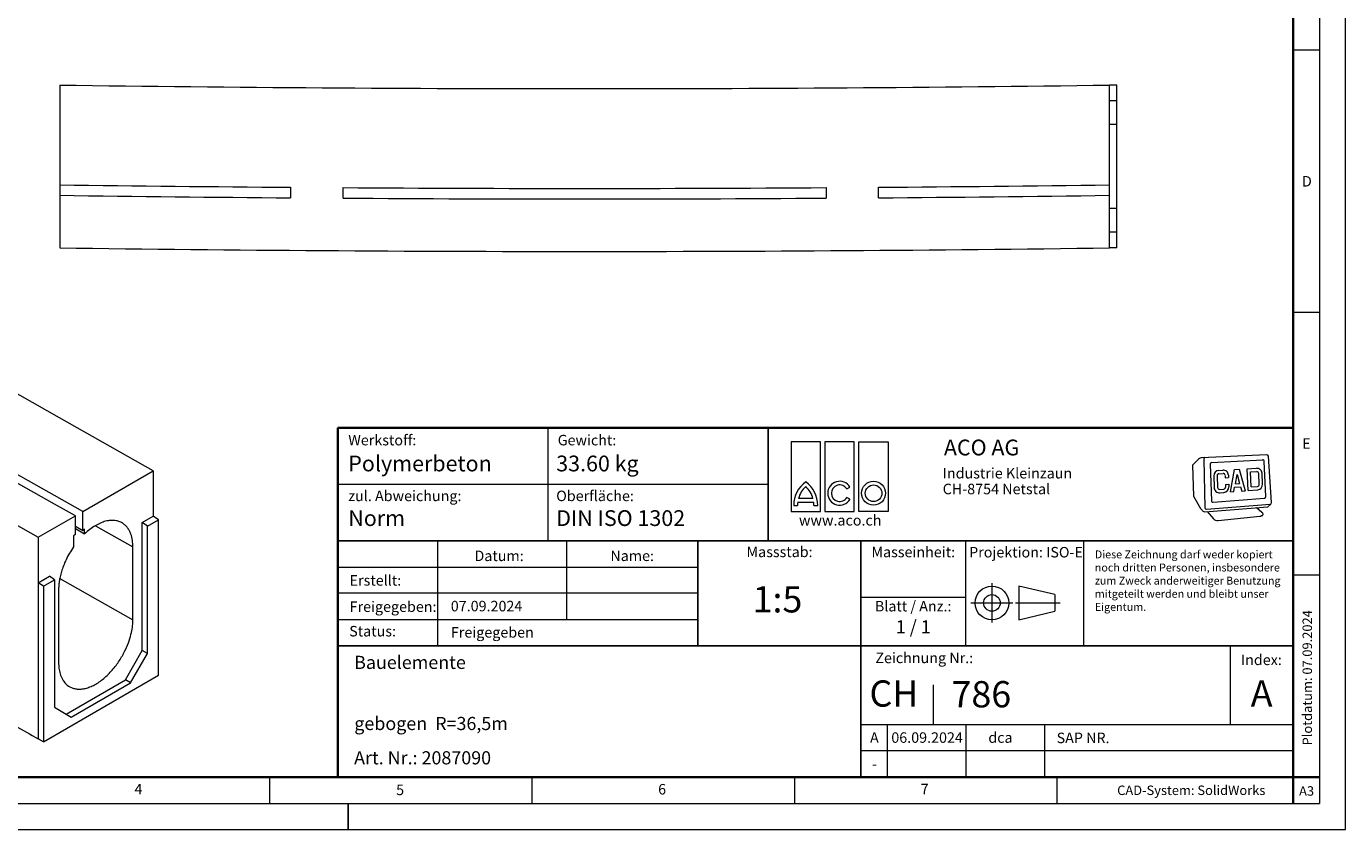
# Model space of a CAD drawing. Units: millimetres. Extents: x 0 to 420, y 0 to 297.
# Drawn here: x 169 to 420, y 0 to 153 of the extents above; entities that cross this region are included whole.
import ezdxf

# ---------------------------------------------------------------- set-up
doc = ezdxf.new("R2010")
doc.units = ezdxf.units.MM
doc.header["$PDSIZE"] = -1
doc.linetypes.add('CENTERX2', pattern=[20.32, 12.7, -2.54, 2.54, -2.54])
doc.styles.add('SLDTEXTSTYLE0', font='TXT', dxfattribs={"width": 0.605})
doc.styles.add('SLDTEXTSTYLE1', font='TXT', dxfattribs={"width": 0.563})

# ---------------------------------------------------------------- blocks, each defined once
blk = doc.blocks.new('SW_NOTE_0')
at = {"color": 0, "linetype": 'Continuous', "lineweight": 0, "insert": (7.47, 2.58), "char_height": 2, "attachment_point": 2, "style": 'SLDTEXTSTYLE0'}
blk.add_mtext('www.aco.ch', dxfattribs=at)
blk = doc.blocks.new('SW_NOTE_0_1')
at = {"color": 0, "linetype": 'Continuous', "lineweight": 0, "insert": (0, 3.87), "char_height": 3, "attachment_point": 1, "style": 'SLDTEXTSTYLE0'}
blk.add_mtext('ACO AG', dxfattribs=at)
blk = doc.blocks.new('SW_NOTE_0_2')
at = {"color": 0, "linetype": 'Continuous', "lineweight": 0, "char_height": 2, "attachment_point": 1, "style": 'SLDTEXTSTYLE0'}
for s, insert in [('Industrie Kleinzaun', (0, 2.58)), ('CH-8754 Netstal', (0, -0.42))]:
    blk.add_mtext(s, dxfattribs=dict(at, insert=insert))
blk = doc.blocks.new('ACO-Logo')
at = {"color": 179, "linetype": 'Continuous', "lineweight": 18}
for p, q in [((0, 16.17), (0, 2.94)), ((5.59, 16.17), (0, 16.17)), ((5.59, 2.94), (5.59, 16.17)), ((6.46, 16.17), (6.46, 2.94)), ((12.05, 16.17), (6.46, 16.17)), ((12.05, 2.94), (12.05, 16.17)), ((12.93, 2.94), (12.93, 16.17)), ((12.93, 16.17), (18.52, 16.17)), ((18.52, 16.17), (18.52, 2.94)), ((77.51, 12.77), (76.49, 11.76)), ((90.64, 13.74), (78.15, 13.15)), ((78.63, 12.88), (78.84, 3.65)), ((80.13, 12.24), (89.85, 12.76)), ((91.53, 4.63), (90.96, 13.46)), ((76.49, 11.76), (76.65, 5.87)), ((79.85, 11.93), (80.09, 4.98)), ((81.47, 10.76), (82.27, 10.81)), ((81.51, 10.13), (82.31, 10.17)), ((83.7, 6.67), (84.51, 10.93)), ((84.51, 10.93), (85.35, 10.97)), ((85.35, 10.97), (86.49, 6.88)), ((86.88, 11.07), (88.67, 11.16)), ((87.08, 6.93), (86.88, 11.07)), ((87.55, 10.46), (88.71, 10.53)), ((87.68, 7.61), (87.55, 10.46)), ((89.19, 8.08), (89.09, 10.18)), ((89.82, 8.11), (89.73, 10.21)), ((90.46, 5.79), (90.16, 12.47)), ((10.61, 7.22), (11.22, 7.57)), ((80.53, 9.73), (80.61, 7.48)), ((81.17, 9.75), (81.24, 7.5)), ((82.69, 9.82), (82.71, 9.37)), ((82.71, 9.35), (83.34, 9.39)), ((82.75, 8.08), (83.39, 8.12)), ((82.75, 8.08), (82.77, 7.58)), ((83.33, 9.84), (83.34, 9.39)), ((83.39, 8.12), (83.4, 7.61)), ((84.51, 7.54), (85.63, 7.61)), ((84.64, 8.19), (84.97, 9.97)), ((84.64, 8.19), (85.45, 8.24)), ((84.97, 9.97), (85.45, 8.24)), ((85.63, 7.61), (85.85, 6.83)), ((87.68, 7.61), (88.85, 7.7)), ((4.18, 5.43), (1.41, 5.43)), ((11.23, 5.26), (10.63, 5.62)), ((76.65, 5.87), (78.03, 3.52)), ((80.41, 4.7), (90.18, 5.48)), ((81.63, 7.15), (82.43, 7.21)), ((81.68, 6.51), (82.48, 6.58)), ((83.7, 6.67), (84.36, 6.72)), ((84.36, 6.72), (84.51, 7.54)), ((85.85, 6.83), (86.49, 6.88)), ((87.08, 6.93), (88.91, 7.07)), ((0, 2.94), (5.59, 2.94)), ((0.51, 4.09), (1.21, 4.09)), ((1.26, 4.73), (4.33, 4.73)), ((4.37, 4.09), (5.08, 4.09)), ((6.46, 2.94), (12.05, 2.94)), ((18.52, 2.94), (12.93, 2.94)), ((78.03, 3.52), (78.36, 3.14)), ((78.36, 3.14), (78.47, 3.02)), ((78.8, 2.89), (90.8, 3.85)), ((79.16, 3.36), (91.26, 4.31)), ((79.26, 2.93), (80.49, 1.53)), ((88.68, 3.68), (89.67, 2.79)), ((89.67, 2.79), (89.75, 2.72)), ((89.75, 2.72), (89.8, 2.67)), ((89.8, 2.67), (89.84, 2.6)), ((89.84, 2.6), (89.87, 2.52)), ((89.87, 2.52), (89.87, 2.31)), ((90.8, 3.85), (91.4, 4.35)), ((81.34, 1.2), (89.33, 2.05))]:
    blk.add_line(p, q, dxfattribs=at)
for radius in [2.28, 1.58]:
    blk.add_circle((15.72, 6.41), radius, dxfattribs=at)
for centre, radius, start, end in [((78.19, 12.35), 0.8, 92.6996, 148.2554), ((78.93, 12.89), 0.3, 92.6996, 181.273), ((89.86, 12.46), 0.3, 2.5148, 93.0418), ((90.66, 13.44), 0.3, 3.7249, 92.6996), ((80.15, 11.94), 0.3, 93.0418, 181.9349), ((81.53, 9.76), 1, 93.1134, 181.9415), ((81.53, 9.76), 0.363, 93.1134, 181.9415), ((82.33, 9.81), 1, 1.9415, 93.1134), ((82.33, 9.81), 0.363, 1.9415, 93.1134), ((88.73, 10.16), 1, 2.6542, 93.1134), ((88.73, 10.16), 0.363, 2.6542, 93.1134), ((6.13, 4.07), 5.62, 126.4236, 179.7474), ((6.13, 4.07), 4.91, 132.7321, 163.9341), ((-0.54, 4.07), 5.62, 0.2526, 53.5764), ((-0.54, 4.07), 4.91, 16.0659, 47.2679), ((9.26, 6.41), 2.28, 30.7309, 330), ((9.26, 6.41), 1.58, 31.0558, 330), ((82.4, 7.57), 0.363, 274.3987, 1.9415), ((82.4, 7.57), 1, 274.3987, 1.9415), ((88.83, 8.07), 0.363, 274.3987, 2.6542), ((88.83, 8.07), 1, 274.3987, 2.6542), ((81.61, 7.51), 1, 181.9415, 274.3987), ((81.61, 7.51), 0.363, 181.9415, 274.3987), ((90.16, 5.78), 0.3, 274.6063, 2.5148), ((6.13, 4.07), 4.91, 172.3058, 179.7113), ((-0.54, 4.07), 4.91, 0.2887, 7.6942), ((78.77, 3.29), 0.4, 221.0091, 274.5606), ((79.14, 3.65), 0.3, 181.273, 274.4996), ((80.39, 4.99), 0.3, 181.9349, 274.6063), ((91.23, 4.61), 0.3, 274.4996, 3.7249), ((81.24, 2.19), 1, 221.4087, 276.0561), ((89.05, 4.1), 2.08, 277.7635, 279.1918), ((89.32, 2.43), 0.379, 279.1918, 281.4992), ((89.13, 3.35), 1.32, 281.4992, 285.2551), ((88.05, 7.32), 5.43, 285.2551, 287.1087), ((89.48, 2.66), 0.555, 287.1087, 303.6901), ((89.69, 2.35), 0.188, 303.6901, 332.3803), ((89.77, 2.31), 0.0984, 332.3803, 4.9765)]:
    blk.add_arc(centre, radius, start, end, dxfattribs=at)
at = {"color": 7, "linetype": 'Continuous', "lineweight": 0}
for name, p in [('SW_NOTE_0_1', (29.12, 12.75)), ('SW_NOTE_0_2', (28.89, 8.64)), ('SW_NOTE_0', (1.9, -0.32))]:
    blk.add_blockref(name, p, dxfattribs=at)
blk = doc.blocks.new('SW_NOTE_0_3')
at = {"color": 0, "linetype": 'Continuous', "lineweight": 0, "char_height": 1.5, "attachment_point": 1, "style": 'SLDTEXTSTYLE0'}
for s, insert in [('Diese Zeichnung darf weder kopiert', (0, 1.93)), ('noch dritten Personen, insbesondere', (0, -0.57)), ('zum Zweck anderweitiger Benutzung', (0, -3.07)), ('mitgeteilt werden und bleibt unser', (0, -5.57)), ('Eigentum.', (0, -8.07))]:
    blk.add_mtext(s, dxfattribs=dict(at, insert=insert))

msp = doc.modelspace()

# ---------------------------------------------------------------- linework, layer by layer
at = {"color": 7, "linetype": 'Continuous', "lineweight": 18}
for p, q in [((420, 0), (420, 297)), ((415, 292), (415, 5)), ((410, 148.5), (415, 148.5)), ((175.0293, 141.7757), (175.0293, 122.7768)), ((375.0293, 122.7768), (375.0293, 141.7757)), ((376.4293, 141.7757), (375.0293, 141.7757)), ((376.4293, 138.7757), (376.4293, 141.7757)), ((376.4293, 138.7757), (375.0293, 138.7757)), ((376.4293, 134.2757), (376.4293, 138.7757)), ((376.4293, 134.2757), (375.0293, 134.2757)), ((376.4293, 118.2757), (376.4293, 134.2757)), ((175.0293, 120.7766), (175.0293, 110.7757)), ((219.0019, 122.3061), (219.0019, 120.306)), ((229.0019, 120.236), (229.0019, 122.2361)), ((321.0293, 122.2359), (321.0293, 120.2359)), ((331.0293, 120.3058), (331.0293, 122.3059)), ((375.0293, 110.7757), (375.0293, 120.7766)), ((376.4293, 118.2757), (375.0293, 118.2757)), ((376.4293, 113.7757), (376.4293, 118.2757)), ((376.4293, 113.7757), (375.0293, 113.7757)), ((376.4293, 110.7757), (376.4293, 113.7757)), ((376.4293, 110.7757), (375.0293, 110.7757)), ((410, 98.5), (415, 98.5)), ((268, 76.5), (268, 55)), ((179.4182, 60.5739), (192.8524, 68.3293)), ((192.8524, 68.3293), (192.8524, 59.674)), ((228, 65.75), (310, 65.75)), ((179.4182, 56.9811), (179.4182, 60.5739)), ((170.9321, 55.675), (178.0038, 59.7574)), ((178.0038, 56.1646), (178.0038, 59.7574)), ((190.7311, 58.4493), (192.8524, 59.674)), ((190.7311, 34.1164), (190.7311, 58.4493)), ((191.721, 57.7779), (190.7311, 58.4493)), ((191.721, 57.7779), (193.8424, 59.0025)), ((193.8424, 59.0025), (192.8524, 59.674)), ((193.8424, 29.3804), (193.8424, 59.0025)), ((170.9321, 55.675), (170.9321, 47.0196)), ((178.0038, 56.1646), (177.6496, 55.9601)), ((177.6496, 55.9601), (177.6496, 53.8371)), ((178.0038, 57.7757), (179.4182, 56.9811)), ((178.0038, 57.3172), (179.7709, 56.3187)), ((179.7709, 57.1847), (179.4182, 56.9811)), ((179.7709, 56.3187), (179.7709, 57.1847)), ((191.721, 33.5449), (191.721, 57.7779)), ((188.9633, 39.9549), (188.9633, 53.8361)), ((228, 55), (410, 55)), ((410, 55), (228, 55)), ((247, 55), (247, 35)), ((271.6, 55), (271.6, 40)), ((347.6611, 35), (347.6611, 55)), ((370.0572, 55.012), (370.0572, 35)), ((170.9321, 47.0196), (173.0534, 48.2442)), ((174.0434, 47.5727), (173.0534, 48.2442)), ((228, 50), (296.6, 50)), ((410, 48.5), (415, 48.5)), ((171.9221, 46.3481), (170.9321, 47.0196)), ((171.9221, 46.3481), (174.0434, 47.5727)), ((171.9221, 46.3481), (171.9221, 16.7261)), ((174.0434, 47.5727), (174.0434, 23.3398)), ((174.8212, 45.672), (174.8212, 31.7908)), ((357.7662, 46.372), (357.7662, 39.9353)), ((364.6059, 44.7376), (357.7662, 46.372)), ((296.6, 45), (228, 45)), ((347.6611, 44.2134), (327.6611, 44.2134)), ((364.6059, 44.7376), (364.6059, 41.5697)), ((357.7662, 39.9353), (364.6059, 41.5697)), ((228, 40), (296.6, 40)), ((187.5491, 28.5234), (190.7311, 34.1164)), ((188.5391, 27.9519), (191.721, 33.5449)), ((191.721, 33.5449), (190.7311, 34.1164)), ((398, 35), (398, 20)), ((171.9221, 16.7261), (193.8424, 29.3804)), ((176.2571, 22.0047), (187.5491, 28.5234)), ((177.2254, 21.4207), (188.5391, 27.9519)), ((188.5391, 27.9519), (187.5491, 28.5234)), ((341.4855, 20), (341.4855, 27.5647)), ((174.0434, 23.3398), (177.2254, 21.4207)), ((327.6611, 20), (410, 20)), ((332.6611, 20), (332.6611, 10)), ((347.6611, 20), (347.6611, 10)), ((362.6611, 20), (362.6611, 10)), ((171.9221, 16.7261), (170.9321, 17.2976)), ((410, 15), (327.6611, 15)), ((215, 10), (215, 5)), ((265, 10), (265, 5)), ((315, 10), (315, 5)), ((365, 10), (365, 5)), ((15, 5), (415, 5)), ((0, 0), (420, 0))]:
    msp.add_line(p, q, dxfattribs=at)
at = {"color": 7, "linetype": 'Continuous', "lineweight": 35}
for p, q in [((410, 5), (410, 287)), ((228, 76.5), (228, 10)), ((228, 76.5), (410, 76.5)), ((20, 10), (415, 10))]:
    msp.add_line(p, q, dxfattribs=at)
at = {"color": 7, "linetype": 'Continuous', "lineweight": 25}
for p, q in [((310, 76.5), (310, 55)), ((410, 55), (228, 55)), ((296.6, 55), (296.6, 35)), ((327.6611, 10), (327.6611, 55)), ((228, 35), (410, 35))]:
    msp.add_line(p, q, dxfattribs=at)
at = {"color": 8, "linetype": 'Continuous', "lineweight": 18}
for p, q in [((181.8187, 57.873), (188.9633, 53.8361)), ((175.0494, 47.8168), (188.9633, 39.9549)), ((170.9321, 47.0196), (170.9321, 17.2976))]:
    msp.add_line(p, q, dxfattribs=at)
at = {"color": 7, "linetype": 'CENTERX2', "lineweight": 18}
for p, q in [((352.6175, 46.908), (352.6175, 39.4622)), ((348.624, 43.1537), (356.6109, 43.1537)), ((357.1289, 43.1537), (365.6255, 43.1537))]:
    msp.add_line(p, q, dxfattribs=at)
msp.add_line((230, 5), (230, 0))
at = {"color": 7, "linetype": 'Continuous', "lineweight": 18, "flags": 128}
for points in [[(192.8524, 68.3293), (174.9636, 78.4117), (157.1346, 88.5293), (139.3659, 98.6822), (121.6574, 108.8701), (104.0095, 119.093), (86.4223, 129.3507), (68.8961, 139.6431), (51.4311, 149.9701)], [(29.5107, 137.3158), (46.9758, 126.9888), (64.502, 116.6964), (82.0892, 106.4386), (99.7371, 96.2158), (117.4455, 86.0278), (135.2143, 75.875), (153.0433, 65.7573), (170.9321, 55.675)], [(179.4182, 60.5739), (175.4773, 62.789), (171.5393, 65.0058), (167.6043, 67.2243), (163.6721, 69.4445), (159.7428, 71.6665), (155.8165, 73.8902), (151.893, 76.1155), (147.9725, 78.3426)], [(178.0038, 59.7574), (174.063, 61.9725), (170.125, 64.1893), (166.19, 66.4078), (162.2578, 68.6281), (158.3285, 70.85), (154.4022, 73.0737), (150.4788, 75.2991), (146.5582, 77.5262)], [(166.4236, 19.8321), (166.9869, 19.5152), (167.5504, 19.1982), (168.1138, 18.8814), (168.6774, 18.5645), (169.241, 18.2477), (169.8046, 17.931), (170.3683, 17.6142), (170.9321, 17.2976)]]:
    msp.add_lwpolyline(points, dxfattribs=at)
at = {"color": 7, "linetype": 'Continuous', "lineweight": 18}
for radius in [3.2183, 1.584]:
    msp.add_circle((352.6175, 43.1537), radius, dxfattribs=at)
for centre, radius, start, end in [((275.0293, 7441.0907), 7300, 269.21510176, 270.78489824), ((275.0293, 7410.0907), 7288, 269.21380931, 269.55952695), ((275.0293, 7410.0907), 7290, 269.21402501, 269.55964779), ((275.0293, 7410.0907), 7288, 269.63814548, 270.36163877), ((275.0293, 7410.0907), 7288, 270.4402573, 270.78619069), ((275.0293, 7410.0907), 7290, 270.44013652, 270.78597499), ((275.0293, 7410.0907), 7290, 269.63824476, 270.36153955), ((275.0293, 7410.0907), 7300, 269.21510176, 270.78489824)]:
    msp.add_arc(centre, radius, start, end, dxfattribs=at)
for points, knots in [([(175.0293, 122.7418), (175.0293, 122.722), (175.0293, 122.4308), (175.0293, 121.764), (175.0293, 121.1669), (175.0293, 120.8116)], [0, 0, 0, 0, 0.02875534, 0.42215524, 1, 1, 1, 1]), ([(375.0293, 120.8116), (375.0293, 120.8658), (375.0293, 121.224), (375.0293, 121.8688), (375.0293, 122.4794), (375.0293, 122.7418)], [0, 0, 0, 0, 0.09222424, 0.60987925, 1, 1, 1, 1]), ([(188.9633, 53.8361), (188.9633, 54.2285), (188.9391, 54.6357), (188.8179, 55.461), (188.7208, 55.8793), (188.499, 56.4897), (188.4124, 56.6902), (188.21, 57.0791), (188.0943, 57.2675), (187.8306, 57.625), (187.6826, 57.794), (187.3518, 58.1045), (187.1691, 58.2458), (186.7677, 58.492), (186.5491, 58.5968), (186.0769, 58.7611), (185.8232, 58.8205), (185.2837, 58.886), (184.9978, 58.8922), (184.3996, 58.8456), (184.0871, 58.7927), (183.4434, 58.6253), (183.1121, 58.5107), (182.4403, 58.2206), (182.0999, 58.0452), (181.4203, 57.6382), (181.0813, 57.4067), (180.4149, 56.8959), (180.0877, 56.6166), (179.7709, 56.3187)], [0, 0, 0, 0, 0.125, 0.125, 0.25, 0.25, 0.3125, 0.3125, 0.375, 0.375, 0.4375, 0.4375, 0.5, 0.5, 0.5625, 0.5625, 0.625, 0.625, 0.6875, 0.6875, 0.75, 0.75, 0.8125, 0.8125, 0.875, 0.875, 0.9375, 0.9375, 1, 1, 1, 1]), ([(177.6496, 53.8371), (177.3668, 53.4289), (177.1071, 53.0157), (176.6357, 52.1946), (176.424, 51.7868), (176.0468, 50.9885), (175.8814, 50.5979), (175.5929, 49.8421), (175.4697, 49.4768), (175.2605, 48.7762), (175.1744, 48.4409), (175.0336, 47.8022), (174.9789, 47.4988), (174.8953, 46.9239), (174.8664, 46.6523), (174.8293, 46.1398), (174.8212, 45.8988), (174.8212, 45.672)], [0, 0, 0, 0, 0.125, 0.125, 0.25, 0.25, 0.375, 0.375, 0.5, 0.5, 0.625, 0.625, 0.75, 0.75, 0.875, 0.875, 1, 1, 1, 1]), ([(174.8212, 31.7908), (174.8212, 31.4506), (174.8395, 31.0994), (174.9281, 30.3866), (174.9984, 30.0249), (175.2096, 29.3106), (175.3506, 28.9581), (175.7219, 28.2928), (175.9526, 27.9802), (176.5182, 27.4357), (176.8536, 27.2043), (177.4374, 26.9529), (177.6454, 26.8851), (178.0867, 26.7869), (178.32, 26.7565), (178.8094, 26.7377), (179.0654, 26.7492), (179.596, 26.8174), (179.8705, 26.874), (180.4329, 27.0337), (180.7206, 27.1368), (181.303, 27.3886), (181.5976, 27.5373), (182.1869, 27.8775), (182.4815, 28.0689), (183.0639, 28.4895), (183.3517, 28.7187), (183.914, 29.2082), (184.1886, 29.4686), (184.7191, 30.013), (184.9751, 30.2971), (185.4645, 30.8809), (185.6978, 31.1808), (186.1391, 31.7885), (186.3471, 32.0964), (186.931, 33.0218), (187.2663, 33.6404), (187.832, 34.838), (188.0626, 35.417), (188.434, 36.511), (188.5749, 37.0262), (188.7861, 37.9843), (188.8564, 38.4273), (188.945, 39.2424), (188.9633, 39.6146), (188.9633, 39.9549)], [0, 0, 0, 0, 0.0625, 0.0625, 0.125, 0.125, 0.1875, 0.1875, 0.25, 0.25, 0.3125, 0.3125, 0.34375, 0.34375, 0.375, 0.375, 0.40625, 0.40625, 0.4375, 0.4375, 0.46875, 0.46875, 0.5, 0.5, 0.53125, 0.53125, 0.5625, 0.5625, 0.59375, 0.59375, 0.625, 0.625, 0.65625, 0.65625, 0.6875, 0.6875, 0.75, 0.75, 0.8125, 0.8125, 0.875, 0.875, 0.9375, 0.9375, 1, 1, 1, 1])]:
    msp.add_open_spline(points, degree=3, knots=knots, dxfattribs=at)
msp.add_point((410, 10))

# ---------------------------------------------------------------- block references
at = {"color": 7, "linetype": 'Continuous'}
msp.add_blockref('ACO-Logo', (314.3511, 57.6366), dxfattribs=at)
at = {"color": 7, "linetype": 'Continuous', "lineweight": 0}
msp.add_blockref('SW_NOTE_0_3', (372.2204, 51.2203), dxfattribs=at)

# ---------------------------------------------------------------- texts
at = {"color": 7, "linetype": 'Continuous', "lineweight": 18}
for s, insert, char_height, attachment_point, style in [('D', (412.6234, 124.4518), 2, 2, 'SLDTEXTSTYLE0'), ('Werkstoff:', (230, 75.1611), 2, 1, 'SLDTEXTSTYLE0'), ('Gewicht:', (269.898, 75.1611), 2, 1, 'SLDTEXTSTYLE0'), ('E', (412.5161, 74.5096), 2, 2, 'SLDTEXTSTYLE0'), ('Polymerbeton', (230, 71.2122), 3, 1, 'SLDTEXTSTYLE0'), ('33.60 kg', (269.6126, 71.2122), 3, 1, 'SLDTEXTSTYLE0'), ('zul. Abweichung:', (230, 64.5423), 2, 1, 'SLDTEXTSTYLE0'), ('Oberfläche:', (269.6126, 64.5423), 2, 1, 'SLDTEXTSTYLE0'), ('Norm', (230, 60.8119), 3, 1, 'SLDTEXTSTYLE0'), ('DIN ISO 1302', (269.6126, 60.8119), 3, 1, 'SLDTEXTSTYLE0'), ('Datum:', (254.0355, 53.1295), 2, 1, 'SLDTEXTSTYLE0'), ('Name:', (279.9349, 53.1361), 2, 1, 'SLDTEXTSTYLE0'), ('Massstab:', (312.1625, 53.8816), 2, 2, 'SLDTEXTSTYLE0'), ('Masseinheit:', (337.6324, 53.8554), 2, 2, 'SLDTEXTSTYLE0'), ('Projektion: ISO-E', (348.2746, 53.8191), 2, 1, 'SLDTEXTSTYLE0'), ('Erstellt:', (230.2614, 48.4499), 2, 1, 'SLDTEXTSTYLE0'), ('1:5', (311.7649, 46.349), 5, 2, 'SLDTEXTSTYLE0'), ('Freigegeben:', (230.2614, 43.4434), 2, 1, 'SLDTEXTSTYLE0'), ('07.09.2024', (249.5285, 43.5603), 2, 1, 'SLDTEXTSTYLE0'), ('Blatt / Anz.:', (337.6114, 43.5452), 2, 2, 'SLDTEXTSTYLE0'), ('Status:', (230.1851, 38.7794), 2, 1, 'SLDTEXTSTYLE0'), ('Freigegeben', (249.5568, 38.5582), 2, 1, 'SLDTEXTSTYLE0'), ('1 / 1', (337.6348, 39.8697), 2.5, 2, 'SLDTEXTSTYLE1'), ('Bauelemente', (231.116, 33.0905), 2.5, 1, 'SLDTEXTSTYLE0'), ('Zeichnung Nr.:', (330.407, 33.6926), 2, 1, 'SLDTEXTSTYLE0'), ('Index:', (403.9553, 33.3249), 2, 2, 'SLDTEXTSTYLE0'), ('CH', (329.2896, 28.4139), 5, 1, 'SLDTEXTSTYLE0'), ('786', (344.9268, 28.2773), 5, 1, 'SLDTEXTSTYLE0'), ('A', (403.9986, 28.4395), 5, 2, 'SLDTEXTSTYLE0'), ('gebogen  R=36,5m', (231.1476, 21.453), 2.5, 1, 'SLDTEXTSTYLE0'), ('A', (330.2274, 18.5245), 2, 2, 'SLDTEXTSTYLE0'), ('06.09.2024', (340.2683, 18.5246), 2, 2, 'SLDTEXTSTYLE0'), ('dca', (354.2454, 18.5246), 2, 2, 'SLDTEXTSTYLE0'), ('SAP NR.', (364.9469, 18.4594), 2, 1, 'SLDTEXTSTYLE0'), ('Art. Nr.: 2087090', (231.1132, 14.9211), 2.5, 1, 'SLDTEXTSTYLE0'), ('-', (330.2608, 13.5245), 2, 2, 'SLDTEXTSTYLE0'), ('4', (190.0227, 8.7073), 2, 2, 'SLDTEXTSTYLE0'), ('5', (239.875, 8.5638), 2, 2, 'SLDTEXTSTYLE0'), ('6', (289.7886, 8.6885), 2, 2, 'SLDTEXTSTYLE0'), ('7', (339.8003, 8.7205), 2, 2, 'SLDTEXTSTYLE0'), ('CAD-System: SolidWorks', (390.5946, 8.3847), 1.8, 2, 'SLDTEXTSTYLE0'), ('A3', (412.5579, 8.255), 1.8, 2, 'SLDTEXTSTYLE0')]:
    msp.add_mtext(s, dxfattribs=dict(at, insert=insert, char_height=char_height, attachment_point=attachment_point, style=style))
at = {"color": 7, "linetype": 'Continuous', "lineweight": 18, "insert": (411.7953, 41.7864), "char_height": 1.8, "attachment_point": 3, "rotation": 90, "style": 'SLDTEXTSTYLE0'}
msp.add_mtext('Plotdatum: 07.09.2024', dxfattribs=at)

doc.saveas('drawing.dxf')
